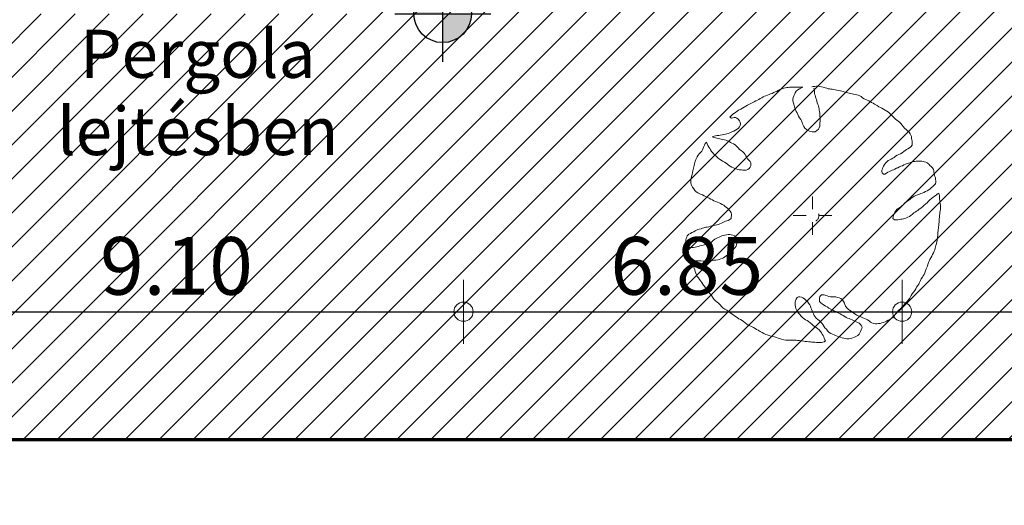
# Model space of a CAD drawing. Units: metres. Extents: x -130 to 80, y -90 to 58.
# Drawn here: x -31 to -16, y 1 to 8 of the extents above; entities that cross this region are included whole.
import ezdxf

# ---------------------------------------------------------------- set-up
doc = ezdxf.new("R2010")
doc.units = ezdxf.units.M
doc.header["$PDMODE"] = 65
doc.linetypes.add('PUNKT2_S9', pattern=[0.5, 0, -0.5])
doc.layers.add('Standard', color=7, linetype='Continuous', lineweight=15)
doc.styles.add('ARIAL', font='arial.ttf')
doc.dimstyles.new('_DIMSTYLE_3', dxfattribs={"dimtxt": 0.9, "dimasz": 1, "dimexe": 0, "dimexo": 1e-06, "dimgap": 0.45, "dimtad": 2, "dimrnd": 0.005, "dimzin": 4, "dimdsep": 46, "dimtxsty": 'ARIAL', "dimblk1": 'ALL_ML_KREIS', "dimblk2": 'ALL_ML_KREIS', "dimsah": 1, "dimcen": 0, "dimse1": 1, "dimse2": 1, "dimclrd": 7, "dimclre": 7, "dimclrt": 7, "dimadec": 0, "dimazin": 0, "dimtfac": 1, "dimtdec": 0, "dimtix": 1, "dimtmove": 2, "dimatfit": 3, "dimfxl": 0, "dimtzin": 0, "dimlwd": 0, "dimlwe": 20, "dimarcsym": 0})

# ---------------------------------------------------------------- blocks, each defined once
blk = doc.blocks.new('COMPLEXOBJECT_19')
at = {"layer": 'Standard', "linetype": 'Continuous', "lineweight": 25}
for points in [[(-24.675, 8.3), (-24.675, 8.75), (-24.699, 8.749), (-24.722, 8.748), (-24.745, 8.744), (-24.769, 8.74), (-24.791, 8.735), (-24.814, 8.728), (-24.836, 8.72), (-24.858, 8.711), (-24.879, 8.701), (-24.9, 8.69), (-24.92, 8.677), (-24.94, 8.664), (-24.958, 8.65), (-24.976, 8.634), (-24.993, 8.618), (-25.009, 8.601), (-25.025, 8.583), (-25.039, 8.565), (-25.052, 8.545), (-25.065, 8.525), (-25.076, 8.504), (-25.086, 8.483), (-25.095, 8.461), (-25.103, 8.439), (-25.11, 8.416), (-25.115, 8.394), (-25.119, 8.37), (-25.123, 8.347), (-25.124, 8.324), (-25.125, 8.3)], [(-24.675, 7.85), (-24.651, 7.851), (-24.628, 7.852), (-24.605, 7.856), (-24.581, 7.86), (-24.559, 7.865), (-24.536, 7.872), (-24.514, 7.88), (-24.492, 7.889), (-24.471, 7.899), (-24.45, 7.91), (-24.43, 7.923), (-24.41, 7.936), (-24.392, 7.95), (-24.374, 7.966), (-24.357, 7.982), (-24.341, 7.999), (-24.325, 8.017), (-24.311, 8.035), (-24.298, 8.055), (-24.285, 8.075), (-24.274, 8.096), (-24.264, 8.117), (-24.255, 8.139), (-24.247, 8.161), (-24.24, 8.184), (-24.235, 8.206), (-24.231, 8.23), (-24.227, 8.253), (-24.226, 8.276), (-24.225, 8.3), (-24.675, 8.3)]]:
    blk.add_hatch(color=0, dxfattribs=at).paths.add_polyline_path(points)
at = {"layer": 'Standard', "color": 7, "linetype": 'Continuous', "lineweight": 25}
for p, q in [((-24.675, 7.55), (-24.675, 9.05)), ((-25.425, 8.3), (-23.925, 8.3))]:
    blk.add_line(p, q, dxfattribs=at)
blk.add_circle((-24.675, 8.3), 0.45, dxfattribs=at)
at = {"layer": 'Standard', "color": 7, "linetype": 'Continuous', "lineweight": 20, "insert": (-24.225, 8.75), "char_height": 0.75, "width": 2.76664, "attachment_point": 7, "style": 'ARIAL'}
blk.add_mtext('\\W0.98;-0,15', dxfattribs=at)
blk = doc.blocks.new('ALL_ML_KREIS')
at = {"color": 0, "linetype": 'ByBlock', "lineweight": -2}
for p, q in [((0, -0.5), (0, 0.5)), ((-1, 0), (0.5, 0))]:
    blk.add_line(p, q, dxfattribs=at)
blk.add_circle((0, 0), 0.15, dxfattribs=at)
blk = doc.blocks.new('*D68')
at = {"layer": 'DEFPOINTS', "color": 7, "linetype": 'Continuous', "lineweight": 20}
for p in [(-24.35, 11.8), (-14.5, 1.65), (-1.03, 1.65)]:
    blk.add_point(p, dxfattribs=at)
at = {"layer": 'Standard', "color": 7, "linetype": 'Continuous', "lineweight": -2}
blk.add_line((-14.5, 1.65), (-14.5, 11.8), dxfattribs=at)
at = {"layer": 'Standard', "color": 7, "linetype": 'Continuous', "lineweight": 20}
for p, rotation in [((-14.5, 11.8), 90), ((-14.5, 1.65), 270)]:
    blk.add_blockref('ALL_ML_KREIS', p, dxfattribs=dict(at, rotation=rotation))
at = {"layer": 'Standard', "color": 7, "linetype": 'Continuous', "lineweight": 20, "insert": (-15.215, 6.752), "char_height": 0.9, "width": 4.5, "attachment_point": 5, "rotation": 90, "style": 'ARIAL'}
blk.add_mtext('\\A1;{10.15\\H0.594000;\\S^ ;}', dxfattribs=at)
blk = doc.blocks.new('COMPLEXOBJECT_56')
at = {"layer": 'Standard', "color": 7, "linetype": 'Continuous', "lineweight": 20}
for p, q in [((-19.505, 7.069), (-19.481, 7.08)), ((-19.481, 7.08), (-19.459, 7.089)), ((-19.459, 7.089), (-19.439, 7.1)), ((-19.439, 7.1), (-19.418, 7.113)), ((-19.418, 7.113), (-19.397, 7.123)), ((-19.397, 7.123), (-19.371, 7.131)), ((-19.371, 7.131), (-19.346, 7.138)), ((-19.346, 7.138), (-19.323, 7.144)), ((-19.323, 7.144), (-19.299, 7.149)), ((-19.299, 7.149), (-19.278, 7.151)), ((-19.278, 7.151), (-19.257, 7.152)), ((-19.257, 7.152), (-19.233, 7.152)), ((-19.233, 7.152), (-19.206, 7.152)), ((-19.206, 7.152), (-19.181, 7.153)), ((-19.181, 7.153), (-19.158, 7.154)), ((-19.154, 7.092), (-19.172, 7.065)), ((-19.158, 7.154), (-19.126, 7.154)), ((-19.128, 7.115), (-19.154, 7.092)), ((-19.101, 7.131), (-19.128, 7.115)), ((-19.126, 7.154), (-19.099, 7.154)), ((-19.073, 7.145), (-19.101, 7.131)), ((-19.099, 7.154), (-19.07, 7.153)), ((-19.048, 7.153), (-19.073, 7.145)), ((-19.07, 7.153), (-19.048, 7.153)), ((-18.908, 7.162), (-18.885, 7.164)), ((-18.885, 7.164), (-18.862, 7.167)), ((-18.871, 7.117), (-18.876, 7.138)), ((-18.867, 7.095), (-18.871, 7.117)), ((-18.867, 7.073), (-18.867, 7.095)), ((-18.862, 7.167), (-18.836, 7.168)), ((-18.836, 7.168), (-18.809, 7.168)), ((-18.809, 7.168), (-18.788, 7.166)), ((-18.788, 7.166), (-18.758, 7.159)), ((-18.758, 7.159), (-18.731, 7.152)), ((-18.731, 7.152), (-18.704, 7.146)), ((-18.704, 7.146), (-18.678, 7.138)), ((-18.678, 7.138), (-18.656, 7.13)), ((-18.656, 7.13), (-18.634, 7.126)), ((-18.634, 7.126), (-18.614, 7.124)), ((-18.614, 7.124), (-18.592, 7.122)), ((-18.592, 7.122), (-18.57, 7.117)), ((-18.57, 7.117), (-18.543, 7.111)), ((-18.543, 7.111), (-18.517, 7.106)), ((-18.517, 7.106), (-18.49, 7.1)), ((-18.49, 7.1), (-18.464, 7.095)), ((-18.464, 7.095), (-18.442, 7.09)), ((-18.442, 7.09), (-18.418, 7.085)), ((-18.418, 7.085), (-18.393, 7.077)), ((-18.393, 7.077), (-18.373, 7.07)), ((-19.829, 6.914), (-19.809, 6.927)), ((-19.809, 6.927), (-19.785, 6.94)), ((-19.785, 6.94), (-19.76, 6.953)), ((-19.76, 6.953), (-19.738, 6.963)), ((-19.738, 6.963), (-19.715, 6.975)), ((-19.715, 6.975), (-19.692, 6.99)), ((-19.692, 6.99), (-19.67, 7.004)), ((-19.67, 7.004), (-19.65, 7.012)), ((-19.65, 7.012), (-19.626, 7.021)), ((-19.626, 7.021), (-19.6, 7.03)), ((-19.6, 7.03), (-19.575, 7.039)), ((-19.575, 7.039), (-19.553, 7.048)), ((-19.553, 7.048), (-19.531, 7.058)), ((-19.531, 7.058), (-19.505, 7.069)), ((-19.2, 6.994), (-19.204, 6.969)), ((-19.204, 6.969), (-19.204, 6.947)), ((-19.204, 6.947), (-19.2, 6.918)), ((-19.193, 7.019), (-19.2, 6.994)), ((-19.183, 7.042), (-19.193, 7.019)), ((-19.172, 7.065), (-19.183, 7.042)), ((-18.866, 7.05), (-18.867, 7.073)), ((-18.86, 7.029), (-18.866, 7.05)), ((-18.854, 7.008), (-18.86, 7.029)), ((-18.846, 6.983), (-18.854, 7.008)), ((-18.839, 6.962), (-18.846, 6.983)), ((-18.832, 6.936), (-18.839, 6.962)), ((-18.824, 6.91), (-18.832, 6.936)), ((-18.373, 7.07), (-18.35, 7.064)), ((-18.35, 7.064), (-18.327, 7.059)), ((-18.327, 7.059), (-18.3, 7.054)), ((-18.3, 7.054), (-18.279, 7.049)), ((-18.279, 7.049), (-18.258, 7.045)), ((-18.258, 7.045), (-18.233, 7.039)), ((-18.233, 7.039), (-18.207, 7.033)), ((-18.207, 7.033), (-18.184, 7.027)), ((-18.184, 7.027), (-18.162, 7.018)), ((-18.162, 7.018), (-18.139, 7.007)), ((-18.139, 7.007), (-18.116, 6.989)), ((-18.116, 6.989), (-18.092, 6.973)), ((-18.092, 6.973), (-18.067, 6.961)), ((-18.067, 6.961), (-18.045, 6.952)), ((-18.045, 6.952), (-18.02, 6.939)), ((-18.02, 6.939), (-17.996, 6.925)), ((-17.996, 6.925), (-17.976, 6.913)), ((-20.104, 6.76), (-20.076, 6.779)), ((-20.076, 6.779), (-20.053, 6.793)), ((-20.053, 6.793), (-20.02, 6.809)), ((-20.02, 6.809), (-19.992, 6.825)), ((-19.992, 6.825), (-19.965, 6.841)), ((-19.965, 6.841), (-19.942, 6.857)), ((-19.942, 6.857), (-19.915, 6.874)), ((-19.915, 6.874), (-19.882, 6.889)), ((-19.882, 6.889), (-19.853, 6.903)), ((-19.853, 6.903), (-19.829, 6.914)), ((-19.2, 6.918), (-19.192, 6.89)), ((-19.192, 6.89), (-19.187, 6.87)), ((-19.187, 6.87), (-19.18, 6.846)), ((-19.18, 6.846), (-19.174, 6.825)), ((-19.174, 6.825), (-19.166, 6.804)), ((-19.166, 6.804), (-19.153, 6.776)), ((-19.153, 6.776), (-19.14, 6.752)), ((-18.814, 6.884), (-18.824, 6.91)), ((-18.807, 6.861), (-18.814, 6.884)), ((-18.802, 6.836), (-18.807, 6.861)), ((-18.797, 6.815), (-18.802, 6.836)), ((-18.793, 6.794), (-18.797, 6.815)), ((-18.789, 6.773), (-18.793, 6.794)), ((-18.787, 6.751), (-18.789, 6.773)), ((-17.976, 6.913), (-17.954, 6.903)), ((-17.954, 6.903), (-17.932, 6.89)), ((-17.932, 6.89), (-17.909, 6.877)), ((-17.909, 6.877), (-17.887, 6.866)), ((-17.887, 6.866), (-17.864, 6.85)), ((-17.864, 6.85), (-17.84, 6.837)), ((-17.84, 6.837), (-17.816, 6.826)), ((-17.816, 6.826), (-17.789, 6.811)), ((-17.789, 6.811), (-17.762, 6.798)), ((-17.762, 6.798), (-17.739, 6.782)), ((-17.739, 6.782), (-17.714, 6.764)), ((-20.188, 6.685), (-20.172, 6.707)), ((-20.167, 6.672), (-20.188, 6.685)), ((-20.172, 6.707), (-20.149, 6.726)), ((-20.146, 6.678), (-20.167, 6.672)), ((-20.149, 6.726), (-20.128, 6.742)), ((-20.125, 6.68), (-20.146, 6.678)), ((-20.128, 6.742), (-20.104, 6.76)), ((-20.104, 6.68), (-20.125, 6.68)), ((-20.083, 6.67), (-20.104, 6.68)), ((-20.062, 6.654), (-20.083, 6.67)), ((-20.042, 6.631), (-20.062, 6.654)), ((-20.03, 6.608), (-20.042, 6.631)), ((-19.14, 6.752), (-19.128, 6.726)), ((-19.128, 6.726), (-19.117, 6.702)), ((-19.117, 6.702), (-19.101, 6.676)), ((-19.101, 6.676), (-19.084, 6.65)), ((-19.084, 6.65), (-19.072, 6.628)), ((-19.072, 6.628), (-19.063, 6.605)), ((-18.785, 6.723), (-18.787, 6.751)), ((-18.784, 6.702), (-18.785, 6.723)), ((-18.782, 6.671), (-18.784, 6.702)), ((-18.783, 6.596), (-18.782, 6.623)), ((-18.782, 6.647), (-18.782, 6.671)), ((-18.782, 6.623), (-18.782, 6.647)), ((-17.714, 6.764), (-17.691, 6.741)), ((-17.691, 6.741), (-17.667, 6.717)), ((-17.667, 6.717), (-17.645, 6.696)), ((-17.645, 6.696), (-17.626, 6.675)), ((-17.626, 6.675), (-17.605, 6.656)), ((-17.605, 6.656), (-17.584, 6.639)), ((-17.584, 6.639), (-17.561, 6.622)), ((-17.561, 6.622), (-17.539, 6.606)), ((-20.159, 6.456), (-20.126, 6.47)), ((-20.126, 6.47), (-20.1, 6.481)), ((-20.1, 6.481), (-20.075, 6.497)), ((-20.075, 6.497), (-20.054, 6.512)), ((-20.054, 6.512), (-20.037, 6.534)), ((-20.037, 6.534), (-20.028, 6.558)), ((-20.026, 6.583), (-20.03, 6.608)), ((-20.028, 6.558), (-20.026, 6.583)), ((-19.063, 6.605), (-19.054, 6.582)), ((-19.054, 6.582), (-19.046, 6.56)), ((-19.046, 6.56), (-19.034, 6.539)), ((-19.034, 6.539), (-19.018, 6.516)), ((-19.018, 6.516), (-18.994, 6.496)), ((-18.994, 6.496), (-18.971, 6.48)), ((-18.971, 6.48), (-18.947, 6.47)), ((-18.947, 6.47), (-18.925, 6.462)), ((-18.925, 6.462), (-18.904, 6.457)), ((-18.859, 6.455), (-18.831, 6.476)), ((-18.831, 6.476), (-18.808, 6.499)), ((-18.808, 6.499), (-18.794, 6.522)), ((-18.794, 6.522), (-18.786, 6.547)), ((-18.786, 6.547), (-18.784, 6.574)), ((-18.784, 6.574), (-18.783, 6.596)), ((-17.539, 6.606), (-17.519, 6.586)), ((-17.519, 6.586), (-17.498, 6.562)), ((-17.498, 6.562), (-17.481, 6.54)), ((-17.481, 6.54), (-17.46, 6.515)), ((-17.46, 6.515), (-17.433, 6.489)), ((-17.433, 6.489), (-17.41, 6.469)), ((-17.41, 6.469), (-17.39, 6.45)), ((-20.464, 6.377), (-20.437, 6.39)), ((-20.441, 6.37), (-20.464, 6.377)), ((-20.416, 6.364), (-20.441, 6.37)), ((-20.437, 6.39), (-20.414, 6.394)), ((-20.394, 6.358), (-20.416, 6.364)), ((-20.414, 6.394), (-20.387, 6.398)), ((-20.372, 6.353), (-20.394, 6.358)), ((-20.387, 6.398), (-20.362, 6.402)), ((-20.348, 6.347), (-20.372, 6.353)), ((-20.362, 6.402), (-20.342, 6.404)), ((-20.326, 6.344), (-20.348, 6.347)), ((-20.342, 6.404), (-20.312, 6.41)), ((-20.3, 6.34), (-20.326, 6.344)), ((-20.312, 6.41), (-20.286, 6.415)), ((-20.274, 6.335), (-20.3, 6.34)), ((-20.286, 6.415), (-20.259, 6.42)), ((-20.25, 6.327), (-20.274, 6.335)), ((-20.259, 6.42), (-20.237, 6.426)), ((-20.228, 6.318), (-20.25, 6.327)), ((-20.237, 6.426), (-20.216, 6.433)), ((-20.203, 6.304), (-20.228, 6.318)), ((-20.216, 6.433), (-20.189, 6.444)), ((-20.189, 6.444), (-20.159, 6.456)), ((-18.904, 6.457), (-18.881, 6.455)), ((-18.881, 6.455), (-18.859, 6.455)), ((-17.39, 6.45), (-17.373, 6.428)), ((-17.373, 6.428), (-17.362, 6.405)), ((-17.362, 6.405), (-17.355, 6.383)), ((-17.355, 6.383), (-17.351, 6.36)), ((-17.351, 6.36), (-17.348, 6.335)), ((-17.348, 6.335), (-17.345, 6.312)), ((-17.345, 6.312), (-17.344, 6.29)), ((-20.646, 6.136), (-20.629, 6.158)), ((-20.629, 6.158), (-20.618, 6.179)), ((-20.618, 6.179), (-20.609, 6.202)), ((-20.609, 6.202), (-20.598, 6.229)), ((-20.598, 6.229), (-20.588, 6.251)), ((-20.588, 6.251), (-20.574, 6.273)), ((-20.574, 6.273), (-20.557, 6.295)), ((-20.557, 6.295), (-20.546, 6.27)), ((-20.546, 6.27), (-20.534, 6.243)), ((-20.534, 6.243), (-20.519, 6.217)), ((-20.519, 6.217), (-20.505, 6.195)), ((-20.505, 6.195), (-20.491, 6.174)), ((-20.491, 6.174), (-20.478, 6.153)), ((-20.478, 6.153), (-20.458, 6.127)), ((-20.182, 6.293), (-20.203, 6.304)), ((-20.158, 6.28), (-20.182, 6.293)), ((-20.135, 6.268), (-20.158, 6.28)), ((-20.109, 6.252), (-20.135, 6.268)), ((-20.085, 6.232), (-20.109, 6.252)), ((-20.062, 6.206), (-20.085, 6.232)), ((-20.038, 6.183), (-20.062, 6.206)), ((-20.013, 6.164), (-20.038, 6.183)), ((-19.988, 6.145), (-20.013, 6.164)), ((-17.454, 6.164), (-17.475, 6.148)), ((-17.432, 6.18), (-17.454, 6.164)), ((-17.409, 6.194), (-17.432, 6.18)), ((-17.386, 6.21), (-17.409, 6.194)), ((-17.362, 6.225), (-17.386, 6.21)), ((-17.344, 6.248), (-17.362, 6.225)), ((-17.344, 6.29), (-17.343, 6.269)), ((-17.343, 6.269), (-17.344, 6.248)), ((-20.737, 5.977), (-20.73, 6.001)), ((-20.73, 6.001), (-20.723, 6.025)), ((-20.723, 6.025), (-20.712, 6.046)), ((-20.712, 6.046), (-20.699, 6.068)), ((-20.699, 6.068), (-20.684, 6.091)), ((-20.684, 6.091), (-20.667, 6.114)), ((-20.667, 6.114), (-20.646, 6.136)), ((-20.458, 6.127), (-20.431, 6.1)), ((-20.431, 6.1), (-20.403, 6.075)), ((-20.403, 6.075), (-20.376, 6.053)), ((-20.376, 6.053), (-20.35, 6.032)), ((-20.35, 6.032), (-20.328, 6.015)), ((-20.328, 6.015), (-20.303, 6)), ((-20.303, 6), (-20.276, 5.985)), ((-19.969, 6.125), (-19.988, 6.145)), ((-19.953, 6.103), (-19.969, 6.125)), ((-19.94, 6.082), (-19.953, 6.103)), ((-19.926, 6.058), (-19.94, 6.082)), ((-19.912, 6.036), (-19.926, 6.058)), ((-19.895, 6.016), (-19.912, 6.036)), ((-19.874, 5.995), (-19.895, 6.016)), ((-17.718, 6.008), (-17.741, 5.991)), ((-17.694, 6.022), (-17.718, 6.008)), ((-17.671, 6.033), (-17.694, 6.022)), ((-17.645, 6.047), (-17.671, 6.033)), ((-17.625, 6.059), (-17.645, 6.047)), ((-17.601, 6.076), (-17.625, 6.059)), ((-17.575, 6.091), (-17.601, 6.076)), ((-17.549, 6.104), (-17.575, 6.091)), ((-17.524, 6.115), (-17.549, 6.104)), ((-17.5, 6.128), (-17.524, 6.115)), ((-17.475, 6.148), (-17.5, 6.128)), ((-17.282, 5.997), (-17.26, 5.999)), ((-17.26, 5.999), (-17.239, 6.001)), ((-17.239, 6.001), (-17.217, 6.002)), ((-17.217, 6.002), (-17.193, 6.001)), ((-17.193, 6.001), (-17.172, 5.996)), ((-20.776, 5.823), (-20.77, 5.85)), ((-20.77, 5.85), (-20.764, 5.871)), ((-20.764, 5.871), (-20.758, 5.892)), ((-20.758, 5.892), (-20.753, 5.913)), ((-20.753, 5.913), (-20.748, 5.934)), ((-20.748, 5.934), (-20.743, 5.956)), ((-20.743, 5.956), (-20.737, 5.977)), ((-20.276, 5.985), (-20.25, 5.97)), ((-20.25, 5.97), (-20.229, 5.955)), ((-20.229, 5.955), (-20.209, 5.938)), ((-20.209, 5.938), (-20.185, 5.92)), ((-20.185, 5.92), (-20.16, 5.906)), ((-20.16, 5.906), (-20.134, 5.895)), ((-20.134, 5.895), (-20.111, 5.885)), ((-20.111, 5.885), (-20.09, 5.878)), ((-20.09, 5.878), (-20.063, 5.871)), ((-20.063, 5.871), (-20.038, 5.866)), ((-20.038, 5.866), (-20.01, 5.863)), ((-20.01, 5.863), (-19.985, 5.861)), ((-19.985, 5.861), (-19.959, 5.859)), ((-19.959, 5.859), (-19.934, 5.861)), ((-19.934, 5.861), (-19.911, 5.872)), ((-19.911, 5.872), (-19.89, 5.886)), ((-19.89, 5.886), (-19.873, 5.908)), ((-19.863, 5.974), (-19.874, 5.995)), ((-19.873, 5.908), (-19.865, 5.929)), ((-19.865, 5.929), (-19.862, 5.95)), ((-19.862, 5.95), (-19.863, 5.974)), ((-17.814, 5.858), (-17.816, 5.837)), ((-17.806, 5.878), (-17.814, 5.858)), ((-17.799, 5.899), (-17.806, 5.878)), ((-17.79, 5.922), (-17.799, 5.899)), ((-17.775, 5.947), (-17.79, 5.922)), ((-17.76, 5.969), (-17.775, 5.947)), ((-17.741, 5.991), (-17.76, 5.969)), ((-17.699, 5.84), (-17.678, 5.847)), ((-17.678, 5.847), (-17.655, 5.857)), ((-17.655, 5.857), (-17.633, 5.866)), ((-17.633, 5.866), (-17.612, 5.876)), ((-17.612, 5.876), (-17.589, 5.889)), ((-17.589, 5.889), (-17.566, 5.898)), ((-17.566, 5.898), (-17.543, 5.909)), ((-17.543, 5.909), (-17.521, 5.919)), ((-17.521, 5.919), (-17.495, 5.929)), ((-17.495, 5.929), (-17.471, 5.94)), ((-17.471, 5.94), (-17.445, 5.951)), ((-17.445, 5.951), (-17.418, 5.963)), ((-17.418, 5.963), (-17.394, 5.97)), ((-17.394, 5.97), (-17.369, 5.978)), ((-17.369, 5.978), (-17.346, 5.986)), ((-17.346, 5.986), (-17.324, 5.993)), ((-17.324, 5.993), (-17.302, 5.995)), ((-17.302, 5.995), (-17.282, 5.997)), ((-17.172, 5.996), (-17.149, 5.99)), ((-17.149, 5.99), (-17.127, 5.983)), ((-17.127, 5.983), (-17.106, 5.973)), ((-17.106, 5.973), (-17.085, 5.955)), ((-17.085, 5.955), (-17.067, 5.934)), ((-17.067, 5.934), (-17.046, 5.915)), ((-17.046, 5.915), (-17.025, 5.894)), ((-17.025, 5.894), (-17.01, 5.872)), ((-17.01, 5.872), (-17.006, 5.851)), ((-17.006, 5.851), (-17.003, 5.826)), ((-20.797, 5.711), (-20.794, 5.734)), ((-20.797, 5.688), (-20.797, 5.711)), ((-20.794, 5.734), (-20.789, 5.758)), ((-20.789, 5.758), (-20.781, 5.794)), ((-20.781, 5.794), (-20.776, 5.823)), ((-17.816, 5.837), (-17.809, 5.816)), ((-17.809, 5.816), (-17.79, 5.795)), ((-17.79, 5.795), (-17.769, 5.795)), ((-17.769, 5.795), (-17.745, 5.814)), ((-17.745, 5.814), (-17.724, 5.829)), ((-17.724, 5.829), (-17.699, 5.84)), ((-17.003, 5.826), (-16.999, 5.805)), ((-16.999, 5.805), (-16.993, 5.781)), ((-16.993, 5.781), (-16.988, 5.76)), ((-16.988, 5.76), (-16.981, 5.737)), ((-16.981, 5.737), (-16.976, 5.716)), ((-16.976, 5.716), (-16.975, 5.692)), ((-16.975, 5.692), (-16.974, 5.67)), ((-20.797, 5.66), (-20.797, 5.688)), ((-20.794, 5.637), (-20.797, 5.66)), ((-20.785, 5.616), (-20.794, 5.637)), ((-20.771, 5.593), (-20.785, 5.616)), ((-20.755, 5.566), (-20.771, 5.593)), ((-20.738, 5.543), (-20.755, 5.566)), ((-20.716, 5.52), (-20.738, 5.543)), ((-17.111, 5.537), (-17.134, 5.524)), ((-17.085, 5.553), (-17.111, 5.537)), ((-17.062, 5.569), (-17.085, 5.553)), ((-17.042, 5.586), (-17.062, 5.569)), ((-17.02, 5.606), (-17.042, 5.586)), ((-16.999, 5.627), (-17.02, 5.606)), ((-16.981, 5.648), (-16.999, 5.627)), ((-16.974, 5.67), (-16.981, 5.648)), ((-20.692, 5.503), (-20.716, 5.52)), ((-20.669, 5.493), (-20.692, 5.503)), ((-20.646, 5.484), (-20.669, 5.493)), ((-20.617, 5.473), (-20.646, 5.484)), ((-20.59, 5.461), (-20.617, 5.473)), ((-20.569, 5.45), (-20.59, 5.461)), ((-20.544, 5.437), (-20.569, 5.45)), ((-20.513, 5.422), (-20.544, 5.437)), ((-20.486, 5.409), (-20.513, 5.422)), ((-20.463, 5.394), (-20.486, 5.409)), ((-20.44, 5.382), (-20.463, 5.394)), ((-18.9, 5.25), (-18.9, 5.45)), ((-17.406, 5.384), (-17.431, 5.366)), ((-17.379, 5.403), (-17.406, 5.384)), ((-17.358, 5.42), (-17.379, 5.403)), ((-17.334, 5.439), (-17.358, 5.42)), ((-17.31, 5.452), (-17.334, 5.439)), ((-17.283, 5.465), (-17.31, 5.452)), ((-17.258, 5.474), (-17.283, 5.465)), ((-17.23, 5.485), (-17.258, 5.474)), ((-17.208, 5.494), (-17.23, 5.485)), ((-17.186, 5.501), (-17.208, 5.494)), ((-17.161, 5.511), (-17.186, 5.501)), ((-17.134, 5.524), (-17.161, 5.511)), ((-17.086, 5.375), (-17.066, 5.397)), ((-17.066, 5.397), (-17.04, 5.416)), ((-17.04, 5.416), (-17.019, 5.431)), ((-17.019, 5.431), (-16.992, 5.451)), ((-16.992, 5.451), (-16.968, 5.471)), ((-16.968, 5.471), (-16.946, 5.489)), ((-16.946, 5.489), (-16.925, 5.5)), ((-16.925, 5.5), (-16.919, 5.478)), ((-16.919, 5.478), (-16.916, 5.457)), ((-16.916, 5.457), (-16.916, 5.433)), ((-16.916, 5.433), (-16.915, 5.409)), ((-16.915, 5.409), (-16.913, 5.386)), ((-16.913, 5.386), (-16.91, 5.361)), ((-20.413, 5.37), (-20.44, 5.382)), ((-20.385, 5.36), (-20.413, 5.37)), ((-20.359, 5.35), (-20.385, 5.36)), ((-20.337, 5.339), (-20.359, 5.35)), ((-20.31, 5.325), (-20.337, 5.339)), ((-20.286, 5.311), (-20.31, 5.325)), ((-20.262, 5.293), (-20.286, 5.311)), ((-20.241, 5.279), (-20.262, 5.293)), ((-20.22, 5.26), (-20.241, 5.279)), ((-20.2, 5.237), (-20.22, 5.26)), ((-20.183, 5.217), (-20.2, 5.237)), ((-17.578, 5.248), (-17.599, 5.226)), ((-17.552, 5.265), (-17.578, 5.248)), ((-17.525, 5.282), (-17.552, 5.265)), ((-17.503, 5.301), (-17.525, 5.282)), ((-17.479, 5.325), (-17.503, 5.301)), ((-17.457, 5.348), (-17.479, 5.325)), ((-17.431, 5.366), (-17.457, 5.348)), ((-17.273, 5.219), (-17.252, 5.231)), ((-17.252, 5.231), (-17.231, 5.248)), ((-17.231, 5.248), (-17.21, 5.268)), ((-17.21, 5.268), (-17.184, 5.288)), ((-17.184, 5.288), (-17.157, 5.311)), ((-17.157, 5.311), (-17.131, 5.332)), ((-17.131, 5.332), (-17.11, 5.349)), ((-17.11, 5.349), (-17.086, 5.375)), ((-16.91, 5.361), (-16.904, 5.337)), ((-16.902, 5.245), (-16.907, 5.224)), ((-16.904, 5.337), (-16.902, 5.313)), ((-16.902, 5.313), (-16.901, 5.291)), ((-16.901, 5.271), (-16.902, 5.245)), ((-16.901, 5.291), (-16.901, 5.271)), ((-20.237, 5.068), (-20.216, 5.076)), ((-20.216, 5.076), (-20.193, 5.089)), ((-20.193, 5.089), (-20.172, 5.105)), ((-20.169, 5.195), (-20.183, 5.217)), ((-20.172, 5.105), (-20.168, 5.127)), ((-20.164, 5.173), (-20.169, 5.195)), ((-20.168, 5.127), (-20.165, 5.149)), ((-20.165, 5.149), (-20.164, 5.173)), ((-19, 5.15), (-19.2, 5.15)), ((-18.8, 5.15), (-18.6, 5.15)), ((-17.641, 5.13), (-17.644, 5.106)), ((-17.644, 5.106), (-17.619, 5.086)), ((-17.632, 5.154), (-17.641, 5.13)), ((-17.623, 5.178), (-17.632, 5.154)), ((-17.613, 5.203), (-17.623, 5.178)), ((-17.619, 5.086), (-17.595, 5.082)), ((-17.599, 5.226), (-17.613, 5.203)), ((-17.595, 5.082), (-17.569, 5.084)), ((-17.569, 5.084), (-17.547, 5.088)), ((-17.547, 5.088), (-17.522, 5.092)), ((-17.522, 5.092), (-17.501, 5.096)), ((-17.501, 5.096), (-17.48, 5.098)), ((-17.48, 5.098), (-17.458, 5.105)), ((-17.458, 5.105), (-17.433, 5.114)), ((-17.433, 5.114), (-17.408, 5.125)), ((-17.408, 5.125), (-17.385, 5.138)), ((-17.385, 5.138), (-17.364, 5.152)), ((-17.364, 5.152), (-17.34, 5.172)), ((-17.34, 5.172), (-17.317, 5.192)), ((-17.317, 5.192), (-17.296, 5.205)), ((-17.296, 5.205), (-17.273, 5.219)), ((-16.921, 5.077), (-16.923, 5.048)), ((-16.92, 5.102), (-16.921, 5.077)), ((-16.918, 5.127), (-16.92, 5.102)), ((-16.915, 5.15), (-16.918, 5.127)), ((-16.912, 5.179), (-16.915, 5.15)), ((-16.911, 5.2), (-16.912, 5.179)), ((-16.907, 5.224), (-16.911, 5.2)), ((-20.734, 4.912), (-20.712, 4.925)), ((-20.712, 4.925), (-20.692, 4.934)), ((-20.692, 4.934), (-20.668, 4.939)), ((-20.668, 4.939), (-20.639, 4.946)), ((-20.639, 4.946), (-20.616, 4.953)), ((-20.616, 4.953), (-20.594, 4.96)), ((-20.594, 4.96), (-20.567, 4.967)), ((-20.567, 4.967), (-20.544, 4.972)), ((-20.544, 4.972), (-20.518, 4.977)), ((-20.518, 4.977), (-20.492, 4.984)), ((-20.492, 4.984), (-20.469, 4.99)), ((-20.469, 4.99), (-20.446, 4.996)), ((-20.446, 4.996), (-20.419, 5.003)), ((-20.419, 5.003), (-20.392, 5.008)), ((-20.392, 5.008), (-20.37, 5.013)), ((-20.37, 5.013), (-20.345, 5.023)), ((-20.345, 5.023), (-20.323, 5.033)), ((-20.323, 5.033), (-20.302, 5.043)), ((-20.302, 5.043), (-20.281, 5.052)), ((-20.281, 5.052), (-20.258, 5.061)), ((-20.258, 5.061), (-20.237, 5.068)), ((-18.9, 5.05), (-18.9, 4.85)), ((-16.935, 4.932), (-16.938, 4.91)), ((-16.933, 4.955), (-16.935, 4.932)), ((-16.929, 4.977), (-16.933, 4.955)), ((-16.927, 4.997), (-16.929, 4.977)), ((-16.925, 5.019), (-16.927, 4.997)), ((-16.923, 5.048), (-16.925, 5.019)), ((-20.879, 4.749), (-20.876, 4.77)), ((-20.876, 4.77), (-20.87, 4.794)), ((-20.87, 4.794), (-20.864, 4.816)), ((-20.864, 4.816), (-20.855, 4.836)), ((-20.855, 4.836), (-20.832, 4.858)), ((-20.832, 4.858), (-20.806, 4.872)), ((-20.806, 4.872), (-20.782, 4.884)), ((-20.782, 4.884), (-20.755, 4.899)), ((-20.755, 4.899), (-20.734, 4.912)), ((-20.425, 4.781), (-20.445, 4.765)), ((-20.403, 4.792), (-20.425, 4.781)), ((-20.382, 4.802), (-20.403, 4.792)), ((-20.357, 4.816), (-20.382, 4.802)), ((-20.336, 4.826), (-20.357, 4.816)), ((-20.316, 4.833), (-20.336, 4.826)), ((-20.292, 4.839), (-20.316, 4.833)), ((-20.267, 4.846), (-20.292, 4.839)), ((-20.243, 4.85), (-20.267, 4.846)), ((-20.218, 4.853), (-20.243, 4.85)), ((-20.193, 4.853), (-20.218, 4.853)), ((-20.171, 4.85), (-20.193, 4.853)), ((-20.146, 4.845), (-20.171, 4.85)), ((-20.12, 4.836), (-20.146, 4.845)), ((-20.098, 4.821), (-20.12, 4.836)), ((-20.087, 4.799), (-20.098, 4.821)), ((-20.082, 4.773), (-20.087, 4.799)), ((-20.082, 4.744), (-20.082, 4.773)), ((-16.952, 4.769), (-16.959, 4.742)), ((-16.949, 4.792), (-16.952, 4.769)), ((-16.947, 4.812), (-16.949, 4.792)), ((-16.944, 4.839), (-16.947, 4.812)), ((-16.943, 4.863), (-16.944, 4.839)), ((-16.94, 4.887), (-16.943, 4.863)), ((-16.938, 4.91), (-16.94, 4.887)), ((-20.881, 4.728), (-20.879, 4.749)), ((-20.881, 4.701), (-20.881, 4.728)), ((-20.871, 4.677), (-20.881, 4.701)), ((-20.85, 4.657), (-20.871, 4.677)), ((-20.828, 4.65), (-20.85, 4.657)), ((-20.806, 4.65), (-20.828, 4.65)), ((-20.782, 4.651), (-20.806, 4.65)), ((-20.758, 4.653), (-20.782, 4.651)), ((-20.73, 4.658), (-20.758, 4.653)), ((-20.704, 4.665), (-20.73, 4.658)), ((-20.681, 4.67), (-20.704, 4.665)), ((-20.657, 4.676), (-20.681, 4.67)), ((-20.637, 4.681), (-20.657, 4.676)), ((-20.609, 4.689), (-20.637, 4.681)), ((-20.584, 4.695), (-20.609, 4.689)), ((-20.559, 4.7), (-20.584, 4.695)), ((-20.534, 4.703), (-20.559, 4.7)), ((-20.513, 4.707), (-20.534, 4.703)), ((-20.49, 4.722), (-20.513, 4.707)), ((-20.466, 4.745), (-20.49, 4.722)), ((-20.445, 4.765), (-20.466, 4.745)), ((-20.155, 4.604), (-20.131, 4.626)), ((-20.131, 4.626), (-20.109, 4.651)), ((-20.109, 4.651), (-20.093, 4.673)), ((-20.093, 4.673), (-20.084, 4.695)), ((-20.084, 4.695), (-20.082, 4.719)), ((-20.082, 4.719), (-20.082, 4.744)), ((-16.991, 4.616), (-16.999, 4.594)), ((-16.983, 4.641), (-16.991, 4.616)), ((-16.977, 4.664), (-16.983, 4.641)), ((-16.972, 4.686), (-16.977, 4.664)), ((-16.965, 4.716), (-16.972, 4.686)), ((-16.959, 4.742), (-16.965, 4.716)), ((-20.408, 4.457), (-20.38, 4.461)), ((-20.38, 4.461), (-20.357, 4.465)), ((-20.357, 4.465), (-20.331, 4.473)), ((-20.331, 4.473), (-20.31, 4.48)), ((-20.31, 4.48), (-20.289, 4.491)), ((-20.289, 4.491), (-20.268, 4.506)), ((-20.268, 4.506), (-20.246, 4.523)), ((-20.246, 4.523), (-20.222, 4.542)), ((-20.222, 4.542), (-20.198, 4.565)), ((-20.198, 4.565), (-20.176, 4.585)), ((-20.176, 4.585), (-20.155, 4.604)), ((-17.065, 4.466), (-17.078, 4.441)), ((-17.051, 4.491), (-17.065, 4.466)), ((-17.037, 4.515), (-17.051, 4.491)), ((-17.025, 4.541), (-17.037, 4.515)), ((-17.01, 4.569), (-17.025, 4.541)), ((-16.999, 4.594), (-17.01, 4.569)), ((-20.756, 4.441), (-20.73, 4.443)), ((-20.755, 4.421), (-20.756, 4.441)), ((-20.751, 4.399), (-20.755, 4.421)), ((-20.752, 4.349), (-20.75, 4.373)), ((-20.747, 4.328), (-20.752, 4.349)), ((-20.75, 4.373), (-20.751, 4.399)), ((-20.739, 4.303), (-20.747, 4.328)), ((-20.73, 4.443), (-20.699, 4.443)), ((-20.699, 4.443), (-20.678, 4.443)), ((-20.678, 4.443), (-20.642, 4.443)), ((-20.642, 4.443), (-20.605, 4.44)), ((-20.605, 4.44), (-20.57, 4.44)), ((-20.57, 4.44), (-20.544, 4.44)), ((-20.544, 4.44), (-20.517, 4.441)), ((-20.517, 4.441), (-20.495, 4.444)), ((-20.495, 4.444), (-20.46, 4.451)), ((-20.46, 4.451), (-20.439, 4.454)), ((-20.439, 4.454), (-20.408, 4.457)), ((-17.123, 4.317), (-17.135, 4.288)), ((-17.114, 4.338), (-17.123, 4.317)), ((-17.105, 4.363), (-17.114, 4.338)), ((-17.098, 4.387), (-17.105, 4.363)), ((-17.088, 4.417), (-17.098, 4.387)), ((-17.078, 4.441), (-17.088, 4.417)), ((-20.731, 4.276), (-20.739, 4.303)), ((-20.723, 4.251), (-20.731, 4.276)), ((-20.712, 4.226), (-20.723, 4.251)), ((-20.699, 4.201), (-20.712, 4.226)), ((-20.682, 4.178), (-20.699, 4.201)), ((-20.663, 4.153), (-20.682, 4.178)), ((-20.644, 4.128), (-20.663, 4.153)), ((-17.2, 4.163), (-17.213, 4.135)), ((-17.183, 4.187), (-17.2, 4.163)), ((-17.169, 4.209), (-17.183, 4.187)), ((-17.157, 4.233), (-17.169, 4.209)), ((-17.147, 4.259), (-17.157, 4.233)), ((-17.135, 4.288), (-17.147, 4.259)), ((-20.63, 4.106), (-20.644, 4.128)), ((-20.612, 4.08), (-20.63, 4.106)), ((-20.571, 4.022), (-20.612, 4.08)), ((-20.548, 3.988), (-20.571, 4.022)), ((-17.287, 4.007), (-17.303, 3.983)), ((-17.273, 4.031), (-17.287, 4.007)), ((-17.253, 4.059), (-17.273, 4.031)), ((-17.238, 4.082), (-17.253, 4.059)), ((-17.226, 4.107), (-17.238, 4.082)), ((-17.213, 4.135), (-17.226, 4.107)), ((-20.523, 3.958), (-20.548, 3.988)), ((-20.499, 3.927), (-20.523, 3.958)), ((-20.479, 3.904), (-20.499, 3.927)), ((-20.46, 3.875), (-20.479, 3.904)), ((-20.438, 3.846), (-20.46, 3.875)), ((-20.413, 3.82), (-20.438, 3.846)), ((-19.14, 3.872), (-19.156, 3.844)), ((-19.118, 3.884), (-19.14, 3.872)), ((-19.097, 3.884), (-19.118, 3.884)), ((-19.072, 3.879), (-19.097, 3.884)), ((-19.05, 3.869), (-19.072, 3.879)), ((-19.026, 3.851), (-19.05, 3.869)), ((-19.004, 3.83), (-19.026, 3.851)), ((-18.79, 3.864), (-18.792, 3.837)), ((-18.783, 3.886), (-18.79, 3.864)), ((-18.76, 3.911), (-18.783, 3.886)), ((-18.739, 3.913), (-18.76, 3.911)), ((-18.718, 3.912), (-18.739, 3.913)), ((-18.692, 3.905), (-18.718, 3.912)), ((-18.668, 3.896), (-18.692, 3.905)), ((-18.643, 3.886), (-18.668, 3.896)), ((-18.616, 3.882), (-18.643, 3.886)), ((-18.59, 3.881), (-18.616, 3.882)), ((-18.562, 3.881), (-18.59, 3.881)), ((-18.537, 3.88), (-18.562, 3.881)), ((-18.507, 3.874), (-18.537, 3.88)), ((-18.484, 3.867), (-18.507, 3.874)), ((-18.458, 3.855), (-18.484, 3.867)), ((-18.435, 3.84), (-18.458, 3.855)), ((-17.379, 3.862), (-17.399, 3.837)), ((-17.367, 3.882), (-17.379, 3.862)), ((-17.358, 3.903), (-17.367, 3.882)), ((-17.342, 3.929), (-17.358, 3.903)), ((-17.323, 3.956), (-17.342, 3.929)), ((-17.303, 3.983), (-17.323, 3.956)), ((-20.388, 3.8), (-20.413, 3.82)), ((-20.366, 3.782), (-20.388, 3.8)), ((-20.341, 3.755), (-20.366, 3.782)), ((-20.322, 3.733), (-20.341, 3.755)), ((-20.299, 3.713), (-20.322, 3.733)), ((-20.271, 3.692), (-20.299, 3.713)), ((-20.238, 3.672), (-20.271, 3.692)), ((-19.169, 3.797), (-19.17, 3.775)), ((-19.17, 3.775), (-19.17, 3.75)), ((-19.17, 3.75), (-19.166, 3.727)), ((-19.165, 3.821), (-19.169, 3.797)), ((-19.166, 3.727), (-19.16, 3.701)), ((-19.156, 3.844), (-19.165, 3.821)), ((-19.16, 3.701), (-19.151, 3.678)), ((-18.979, 3.808), (-19.004, 3.83)), ((-18.96, 3.786), (-18.979, 3.808)), ((-18.942, 3.758), (-18.96, 3.786)), ((-18.932, 3.735), (-18.942, 3.758)), ((-18.923, 3.712), (-18.932, 3.735)), ((-18.914, 3.691), (-18.923, 3.712)), ((-18.904, 3.664), (-18.914, 3.691)), ((-18.792, 3.837), (-18.788, 3.811)), ((-18.788, 3.811), (-18.768, 3.787)), ((-18.768, 3.787), (-18.743, 3.768)), ((-18.743, 3.768), (-18.719, 3.753)), ((-18.719, 3.753), (-18.694, 3.738)), ((-18.694, 3.738), (-18.671, 3.724)), ((-18.671, 3.724), (-18.643, 3.706)), ((-18.643, 3.706), (-18.614, 3.689)), ((-18.414, 3.812), (-18.435, 3.84)), ((-18.402, 3.783), (-18.414, 3.812)), ((-18.394, 3.762), (-18.402, 3.783)), ((-18.384, 3.739), (-18.394, 3.762)), ((-18.365, 3.712), (-18.384, 3.739)), ((-18.344, 3.689), (-18.365, 3.712)), ((-17.519, 3.701), (-17.546, 3.679)), ((-17.498, 3.724), (-17.519, 3.701)), ((-17.48, 3.747), (-17.498, 3.724)), ((-17.467, 3.768), (-17.48, 3.747)), ((-17.444, 3.791), (-17.467, 3.768)), ((-17.422, 3.811), (-17.444, 3.791)), ((-17.399, 3.837), (-17.422, 3.811)), ((-20.213, 3.654), (-20.238, 3.672)), ((-20.191, 3.638), (-20.213, 3.654)), ((-20.169, 3.622), (-20.191, 3.638)), ((-20.146, 3.607), (-20.169, 3.622)), ((-20.118, 3.588), (-20.146, 3.607)), ((-20.094, 3.572), (-20.118, 3.588)), ((-20.072, 3.555), (-20.094, 3.572)), ((-20.048, 3.539), (-20.072, 3.555)), ((-20.024, 3.527), (-20.048, 3.539)), ((-19.151, 3.678), (-19.138, 3.656)), ((-19.138, 3.656), (-19.116, 3.627)), ((-19.116, 3.627), (-19.097, 3.605)), ((-19.097, 3.605), (-19.076, 3.58)), ((-19.076, 3.58), (-19.055, 3.559)), ((-19.055, 3.559), (-19.029, 3.537)), ((-18.894, 3.64), (-18.904, 3.664)), ((-18.884, 3.615), (-18.894, 3.64)), ((-18.871, 3.592), (-18.884, 3.615)), ((-18.858, 3.571), (-18.871, 3.592)), ((-18.841, 3.548), (-18.858, 3.571)), ((-18.818, 3.53), (-18.841, 3.548)), ((-18.614, 3.689), (-18.593, 3.68)), ((-18.593, 3.68), (-18.564, 3.666)), ((-18.564, 3.666), (-18.537, 3.653)), ((-18.537, 3.653), (-18.51, 3.638)), ((-18.51, 3.638), (-18.488, 3.627)), ((-18.488, 3.627), (-18.466, 3.617)), ((-18.466, 3.617), (-18.44, 3.603)), ((-18.44, 3.603), (-18.418, 3.589)), ((-18.418, 3.589), (-18.395, 3.574)), ((-18.395, 3.574), (-18.374, 3.56)), ((-18.374, 3.56), (-18.351, 3.55)), ((-18.351, 3.55), (-18.328, 3.542)), ((-18.32, 3.673), (-18.344, 3.689)), ((-18.328, 3.542), (-18.305, 3.533)), ((-18.298, 3.659), (-18.32, 3.673)), ((-18.273, 3.642), (-18.298, 3.659)), ((-18.252, 3.626), (-18.273, 3.642)), ((-18.231, 3.61), (-18.252, 3.626)), ((-18.205, 3.596), (-18.231, 3.61)), ((-18.184, 3.586), (-18.205, 3.596)), ((-18.157, 3.575), (-18.184, 3.586)), ((-18.135, 3.565), (-18.157, 3.575)), ((-18.113, 3.554), (-18.135, 3.565)), ((-18.088, 3.545), (-18.113, 3.554)), ((-18.063, 3.534), (-18.088, 3.545)), ((-17.671, 3.542), (-17.693, 3.531)), ((-17.645, 3.554), (-17.671, 3.542)), ((-17.623, 3.573), (-17.645, 3.554)), ((-17.612, 3.594), (-17.623, 3.573)), ((-17.602, 3.615), (-17.612, 3.594)), ((-17.589, 3.637), (-17.602, 3.615)), ((-17.569, 3.659), (-17.589, 3.637)), ((-17.546, 3.679), (-17.569, 3.659)), ((-19.999, 3.513), (-20.024, 3.527)), ((-19.977, 3.496), (-19.999, 3.513)), ((-19.951, 3.474), (-19.977, 3.496)), ((-19.926, 3.454), (-19.951, 3.474)), ((-19.904, 3.442), (-19.926, 3.454)), ((-19.878, 3.429), (-19.904, 3.442)), ((-19.851, 3.418), (-19.878, 3.429)), ((-19.822, 3.402), (-19.851, 3.418)), ((-19.796, 3.388), (-19.822, 3.402)), ((-19.773, 3.375), (-19.796, 3.388)), ((-19.029, 3.537), (-19.007, 3.523)), ((-19.007, 3.523), (-18.983, 3.511)), ((-18.983, 3.511), (-18.96, 3.496)), ((-18.96, 3.496), (-18.935, 3.478)), ((-18.935, 3.478), (-18.912, 3.456)), ((-18.912, 3.456), (-18.889, 3.436)), ((-18.889, 3.436), (-18.867, 3.419)), ((-18.867, 3.419), (-18.843, 3.406)), ((-18.843, 3.406), (-18.819, 3.39)), ((-18.819, 3.39), (-18.794, 3.365)), ((-18.794, 3.513), (-18.818, 3.53)), ((-18.773, 3.491), (-18.794, 3.513)), ((-18.756, 3.47), (-18.773, 3.491)), ((-18.739, 3.448), (-18.756, 3.47)), ((-18.724, 3.423), (-18.739, 3.448)), ((-18.706, 3.401), (-18.724, 3.423)), ((-18.682, 3.379), (-18.706, 3.401)), ((-18.305, 3.533), (-18.282, 3.525)), ((-18.282, 3.525), (-18.261, 3.513)), ((-18.261, 3.513), (-18.24, 3.501)), ((-18.24, 3.501), (-18.215, 3.49)), ((-18.215, 3.49), (-18.193, 3.481)), ((-18.193, 3.481), (-18.172, 3.469)), ((-18.172, 3.469), (-18.149, 3.451)), ((-18.149, 3.451), (-18.132, 3.431)), ((-18.131, 3.388), (-18.139, 3.365)), ((-18.132, 3.431), (-18.126, 3.409)), ((-18.126, 3.409), (-18.131, 3.388)), ((-18.038, 3.524), (-18.063, 3.534)), ((-18.015, 3.507), (-18.038, 3.524)), ((-17.992, 3.488), (-18.015, 3.507)), ((-17.972, 3.475), (-17.992, 3.488)), ((-17.945, 3.467), (-17.972, 3.475)), ((-17.918, 3.463), (-17.945, 3.467)), ((-17.893, 3.462), (-17.918, 3.463)), ((-17.87, 3.464), (-17.893, 3.462)), ((-17.843, 3.468), (-17.87, 3.464)), ((-17.819, 3.474), (-17.843, 3.468)), ((-17.791, 3.484), (-17.819, 3.474)), ((-17.766, 3.493), (-17.791, 3.484)), ((-17.745, 3.503), (-17.766, 3.493)), ((-17.719, 3.519), (-17.745, 3.503)), ((-17.693, 3.531), (-17.719, 3.519)), ((-19.748, 3.361), (-19.773, 3.375)), ((-19.716, 3.342), (-19.748, 3.361)), ((-19.688, 3.326), (-19.716, 3.342)), ((-19.661, 3.309), (-19.688, 3.326)), ((-19.629, 3.296), (-19.661, 3.309)), ((-19.608, 3.289), (-19.629, 3.296)), ((-19.576, 3.278), (-19.608, 3.289)), ((-19.551, 3.269), (-19.576, 3.278)), ((-19.526, 3.264), (-19.551, 3.269)), ((-19.494, 3.256), (-19.526, 3.264)), ((-19.462, 3.247), (-19.494, 3.256)), ((-19.436, 3.238), (-19.462, 3.247)), ((-19.413, 3.23), (-19.436, 3.238)), ((-19.386, 3.223), (-19.413, 3.23)), ((-18.794, 3.365), (-18.776, 3.34)), ((-18.776, 3.34), (-18.761, 3.319)), ((-18.761, 3.319), (-18.746, 3.298)), ((-18.746, 3.298), (-18.731, 3.277)), ((-18.731, 3.277), (-18.724, 3.256)), ((-18.724, 3.256), (-18.718, 3.235)), ((-18.718, 3.235), (-18.709, 3.213)), ((-18.663, 3.353), (-18.682, 3.379)), ((-18.638, 3.325), (-18.663, 3.353)), ((-18.612, 3.308), (-18.638, 3.325)), ((-18.588, 3.299), (-18.612, 3.308)), ((-18.561, 3.289), (-18.588, 3.299)), ((-18.538, 3.281), (-18.561, 3.289)), ((-18.513, 3.269), (-18.538, 3.281)), ((-18.487, 3.259), (-18.513, 3.269)), ((-18.463, 3.252), (-18.487, 3.259)), ((-18.436, 3.245), (-18.463, 3.252)), ((-18.409, 3.237), (-18.436, 3.245)), ((-18.383, 3.231), (-18.409, 3.237)), ((-18.361, 3.228), (-18.383, 3.231)), ((-18.302, 3.232), (-18.334, 3.229)), ((-18.27, 3.24), (-18.302, 3.232)), ((-18.242, 3.253), (-18.27, 3.24)), ((-18.213, 3.267), (-18.242, 3.253)), ((-18.19, 3.279), (-18.213, 3.267)), ((-18.168, 3.298), (-18.19, 3.279)), ((-18.159, 3.318), (-18.168, 3.298)), ((-18.148, 3.341), (-18.159, 3.318)), ((-18.139, 3.365), (-18.148, 3.341)), ((-19.349, 3.213), (-19.386, 3.223)), ((-19.317, 3.207), (-19.349, 3.213)), ((-19.29, 3.205), (-19.317, 3.207)), ((-19.264, 3.205), (-19.29, 3.205)), ((-19.237, 3.205), (-19.264, 3.205)), ((-19.213, 3.205), (-19.237, 3.205)), ((-19.184, 3.205), (-19.213, 3.205)), ((-19.156, 3.204), (-19.184, 3.205)), ((-19.132, 3.202), (-19.156, 3.204)), ((-19.106, 3.199), (-19.132, 3.202)), ((-19.082, 3.196), (-19.106, 3.199)), ((-19.06, 3.194), (-19.082, 3.196)), ((-19.034, 3.189), (-19.06, 3.194)), ((-19.013, 3.186), (-19.034, 3.189)), ((-18.987, 3.183), (-19.013, 3.186)), ((-18.959, 3.18), (-18.987, 3.183)), ((-18.933, 3.179), (-18.959, 3.18)), ((-18.911, 3.177), (-18.933, 3.179)), ((-18.884, 3.175), (-18.911, 3.177)), ((-18.863, 3.174), (-18.884, 3.175)), ((-18.836, 3.172), (-18.863, 3.174)), ((-18.808, 3.169), (-18.836, 3.172)), ((-18.784, 3.17), (-18.808, 3.169)), ((-18.761, 3.171), (-18.784, 3.17)), ((-18.739, 3.173), (-18.761, 3.171)), ((-18.715, 3.182), (-18.739, 3.173)), ((-18.695, 3.193), (-18.715, 3.182)), ((-18.709, 3.213), (-18.695, 3.193)), ((-18.334, 3.229), (-18.361, 3.228))]:
    blk.add_line(p, q, dxfattribs=at)
at = {"layer": 'Standard', "color": 75, "linetype": 'PUNKT2_S9', "lineweight": 20}
blk.add_circle((-18.9, 5.15), 0.1, dxfattribs=at)
blk = doc.blocks.new('*D83')
at = {"layer": 'DEFPOINTS', "color": 7, "linetype": 'Continuous', "lineweight": 20}
for p in [(-24.35, 13.75), (-33.45, 11.8), (-33.45, 3.65)]:
    blk.add_point(p, dxfattribs=at)
at = {"layer": 'Standard', "color": 7, "linetype": 'Continuous', "lineweight": -2}
blk.add_line((-33.45, 3.65), (-24.35, 3.65), dxfattribs=at)
at = {"layer": 'Standard', "color": 7, "linetype": 'Continuous', "lineweight": 20, "rotation": 180}
blk.add_blockref('ALL_ML_KREIS', (-33.45, 3.65), dxfattribs=at)
at = {"layer": 'Standard', "color": 7, "linetype": 'Continuous', "lineweight": 20}
blk.add_blockref('ALL_ML_KREIS', (-24.35, 3.65), dxfattribs=at)
at = {"layer": 'Standard', "color": 7, "linetype": 'Continuous', "lineweight": 20, "insert": (-28.833, 4.365), "char_height": 0.9, "width": 3.6, "attachment_point": 5, "style": 'ARIAL'}
blk.add_mtext('\\A1;{9.10\\H0.594000;\\S^ ;}', dxfattribs=at)
blk = doc.blocks.new('*D84')
at = {"layer": 'DEFPOINTS', "color": 7, "linetype": 'Continuous', "lineweight": 20}
for p in [(-24.35, 13.75), (-17.5, 13.75), (-24.35, 3.65)]:
    blk.add_point(p, dxfattribs=at)
at = {"layer": 'Standard', "color": 7, "linetype": 'Continuous', "lineweight": -2}
blk.add_line((-24.35, 3.65), (-17.5, 3.65), dxfattribs=at)
at = {"layer": 'Standard', "color": 7, "linetype": 'Continuous', "lineweight": 20, "rotation": 180}
blk.add_blockref('ALL_ML_KREIS', (-24.35, 3.65), dxfattribs=at)
at = {"layer": 'Standard', "color": 7, "linetype": 'Continuous', "lineweight": 20}
blk.add_blockref('ALL_ML_KREIS', (-17.5, 3.65), dxfattribs=at)
at = {"layer": 'Standard', "color": 7, "linetype": 'Continuous', "lineweight": 20, "insert": (-20.863, 4.365), "char_height": 0.9, "width": 3.6, "attachment_point": 5, "style": 'ARIAL'}
blk.add_mtext('\\A1;{6.85\\H0.594000;\\S^ ;}', dxfattribs=at)
blk = doc.blocks.new('*D85')
at = {"layer": 'DEFPOINTS', "color": 7, "linetype": 'Continuous', "lineweight": 20}
for p in [(-17.5, 13.75), (-17.5, 3.65), (-1.03, 1.65)]:
    blk.add_point(p, dxfattribs=at)
at = {"layer": 'Standard', "color": 7, "linetype": 'Continuous', "lineweight": -2}
blk.add_line((-17.5, 3.65), (-1.03, 3.65), dxfattribs=at)
at = {"layer": 'Standard', "color": 7, "linetype": 'Continuous', "lineweight": 20, "rotation": 180}
blk.add_blockref('ALL_ML_KREIS', (-17.5, 3.65), dxfattribs=at)
at = {"layer": 'Standard', "color": 7, "linetype": 'Continuous', "lineweight": 20}
blk.add_blockref('ALL_ML_KREIS', (-1.03, 3.65), dxfattribs=at)
at = {"layer": 'Standard', "color": 7, "linetype": 'Continuous', "lineweight": 20, "insert": (-9.235, 4.365), "char_height": 0.9, "width": 4.5, "attachment_point": 5, "style": 'ARIAL'}
blk.add_mtext('\\A1;{16.47\\H0.594000;\\S^ ;}', dxfattribs=at)

msp = doc.modelspace()

# ---------------------------------------------------------------- hatches: boundary and pattern name
at = {"layer": 'Standard', "linetype": 'Continuous', "lineweight": 15}
h = msp.add_hatch(dxfattribs=at)
h.set_pattern_fill('SRAFFOZAS_7', scale=0.5, style=0, pattern_type=2)
h.set_pattern_definition([(45, (0, 0), (-0.53033, 0.53033), [0, 0]), (45, (-0.2652, 0.2652), (-0.53033, 0.53033), [0, 0])])
h.paths.add_polyline_path([(-43.114, 1.65), (-1.03, 1.65), (-1.03, 25.2), (-26.65, 25.2), (-26.65, 22.7), (-17, 22.7), (-17, 13.25), (-23.85, 13.25), (-23.85, 11.3), (-25.675, 11.3), (-25.675, 8.3), (-31.325, 8.3), (-31.325, 11.3), (-33.95, 11.3), (-33.95, 16.05), (-36, 16.05), (-36, 16.55), (-41.4601, 16.55)], flags=0)

# ---------------------------------------------------------------- linework, layer by layer
at = {"layer": 'Standard', "color": 7, "linetype": 'Continuous', "lineweight": 70}
msp.add_line((-1.03, 1.65), (-43.114, 1.65), dxfattribs=at)
at = {"layer": 'Standard', "color": 7, "linetype": 'Continuous', "lineweight": 25}
msp.add_lwpolyline([(-43.8546, -14.0433), (-43.114, 1.65), (-4.7934, 1.65), (-5.1166, -15.9182), (-43.8546, -14.0433)], close=True, dxfattribs=at)

# ---------------------------------------------------------------- block references
at = {"layer": 'Standard', "color": 7, "linetype": 'Continuous', "lineweight": 20}
msp.add_blockref('COMPLEXOBJECT_19', (0, 0), dxfattribs=at)
at = {"layer": 'Standard', "color": 75, "linetype": 'PUNKT2_S9', "lineweight": 20}
msp.add_blockref('COMPLEXOBJECT_56', (0, 0), dxfattribs=at)

# ---------------------------------------------------------------- texts
at = {"layer": 'Standard', "color": 7, "linetype": 'Continuous', "lineweight": 25, "insert": (-28.5, 8.05), "char_height": 0.75, "width": 4.601943, "attachment_point": 2, "line_spacing_factor": 0.963855, "style": 'ARIAL'}
msp.add_mtext('{\\fArial|i0|b0;\\H0.750000;\\W1.000000;\\C7;Pergola}\\P{\\fArial|i0|b0;\\H0.750000;\\W1.000000;\\C7;lejtésben}\\P', dxfattribs=at)

# ---------------------------------------------------------------- dimensions: what is measured, and where the dimension line sits
at = {"layer": 'Standard', "color": 7, "linetype": 'Continuous', "lineweight": 20}
for base, p1, p2, picture, middle in [((-24.35, 3.65), (-33.45, 11.8), (-24.35, 13.75), '*D83', (-28.8335, 4.3653)), ((-17.5, 3.65), (-24.35, 13.75), (-17.5, 13.75), '*D84', (-20.8634, 4.3653)), ((-1.03, 3.65), (-17.5, 13.75), (-1.03, 1.65), '*D85', (-9.2346, 4.3653))]:
    dim = msp.add_linear_dim(base=base, p1=p1, p2=p2, dimstyle='_DIMSTYLE_3', override={"dimpost": '<>', "dimclrd": 7, "dimclre": 7, "dimclrt": 7, "dimlwd": 0, "dimlwe": 20}, dxfattribs=at)
    dim.commit()
    dim.dimension.update_dxf_attribs({"geometry": picture, "text_midpoint": middle, "dimtype": 160})
dim = msp.add_linear_dim(base=(-14.5, 11.8), p1=(-1.03, 1.65), p2=(-24.35, 11.8), angle=90, dimstyle='_DIMSTYLE_3', override={"dimpost": '<>', "dimclrd": 7, "dimclre": 7, "dimclrt": 7, "dimlwd": 0, "dimlwe": 20}, dxfattribs=at)
dim.commit()
dim.dimension.update_dxf_attribs({"geometry": '*D68', "text_midpoint": (-15.2153, 6.752), "dimtype": 160})

doc.saveas('drawing.dxf')
